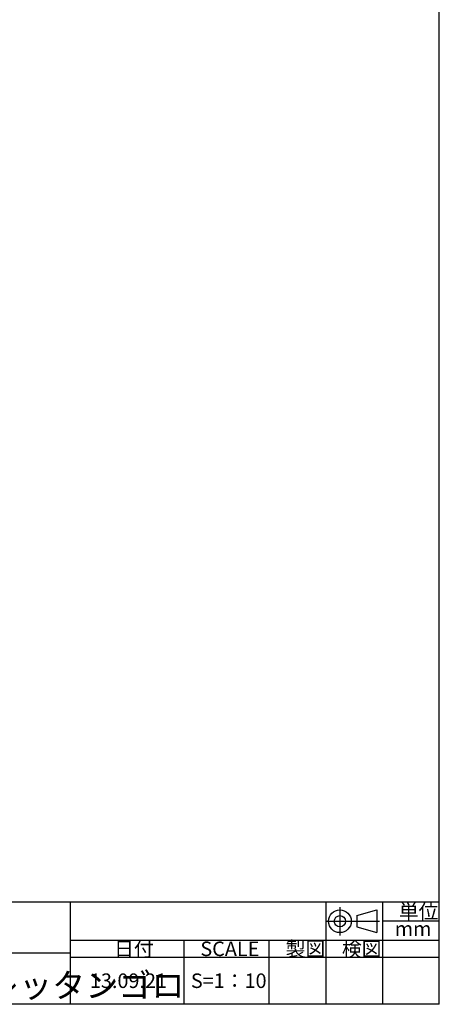
# Model space of a CAD drawing. Extents: x 100 to 4100, y 100 to 2870.
# Drawn here: x 3361 to 4100, y 100 to 1833 of the extents above; entities that cross this region are included whole.
import ezdxf

# ---------------------------------------------------------------- set-up
doc = ezdxf.new("R2010")
doc.units = 0
doc.header["$LTSCALE"] = 8
doc.linetypes.add('CENTER2', pattern=[24, 12, -5, 2, -5])
for name, color, linetype in [('0-2', 4, 'CONTINUOUS'), ('7-0', 7, 'CONTINUOUS'), ('B-1', 6, 'CONTINUOUS'), ('F-1', 1, 'CENTER2')]:
    doc.layers.add(name, color=color, linetype=linetype)
doc.styles.get("Standard").update_dxf_attribs({"font": 'txt.shx', "bigfont": 'extfont.shx'})

msp = doc.modelspace()

# ---------------------------------------------------------------- linework, layer by layer
at = {"layer": '7-0', "color": 2, "linetype": 'CONTINUOUS'}
for p, q in [((3955.1, 256.3), (3990.1, 266.3)), ((3990.1, 266.3), (3990.1, 226.3)), ((3955.1, 256.3), (3955.1, 236.3)), ((3955.1, 236.3), (3990.1, 226.3))]:
    msp.add_line(p, q, dxfattribs=at)
for radius in [20, 10]:
    msp.add_circle((3925.1, 246.3), radius, dxfattribs=at)
at = {"layer": 'B-1', "color": 6, "linetype": 'CONTINUOUS'}
for p, q in [((4100.1, 100.1), (4100.1, 2870.1)), ((4100.1, 280.1), (2175.7, 280.1)), ((3450.1, 280.1), (3450.1, 100.1)), ((3900.1, 280.1), (3900.1, 100.1)), ((4000.1, 280.1), (4000.1, 100.1)), ((4100.1, 246.3), (4000.1, 246.3)), ((4100.1, 212.6), (3450.1, 212.6)), ((3650.1, 212.6), (3650.1, 100.1)), ((3800.1, 212.6), (3800.1, 100.1)), ((3450.1, 190.1), (2775.7, 190.1)), ((4100.1, 182.6), (3450.1, 182.6)), ((4100.1, 100.1), (100.1, 100.1))]:
    msp.add_line(p, q, dxfattribs=at)
at = {"layer": 'F-1', "color": 16, "linetype": 'CENTER2'}
for p, q in [((3925.1, 271.3), (3925.1, 221.3)), ((3900.1, 246.3), (3995.1, 246.3))]:
    msp.add_line(p, q, dxfattribs=at)

# ---------------------------------------------------------------- texts
at = {"layer": '0-2', "color": 4}
for s, height, p in [('単位', 25.6, (4028.8, 250.7)), ('mm', 25.6, (4021.6, 220.2)), ('日付', 25.6, (3527.5, 185)), ('SCALE', 25.6, (3679.4, 185)), ('製図', 25.6, (3829.5, 185)), ('検図', 25.6, (3928.5, 184.5)), ('オーエム・イン／レッタンゴロ', 42.667, (2836.3, 112)), ('13.09.21', 25.6, (3484.9, 128.8)), ('S=1：10', 25.6, (3662.7, 128.8))]:
    msp.add_text(s, height=height, dxfattribs=at).set_placement(p)

doc.saveas('drawing.dxf')
